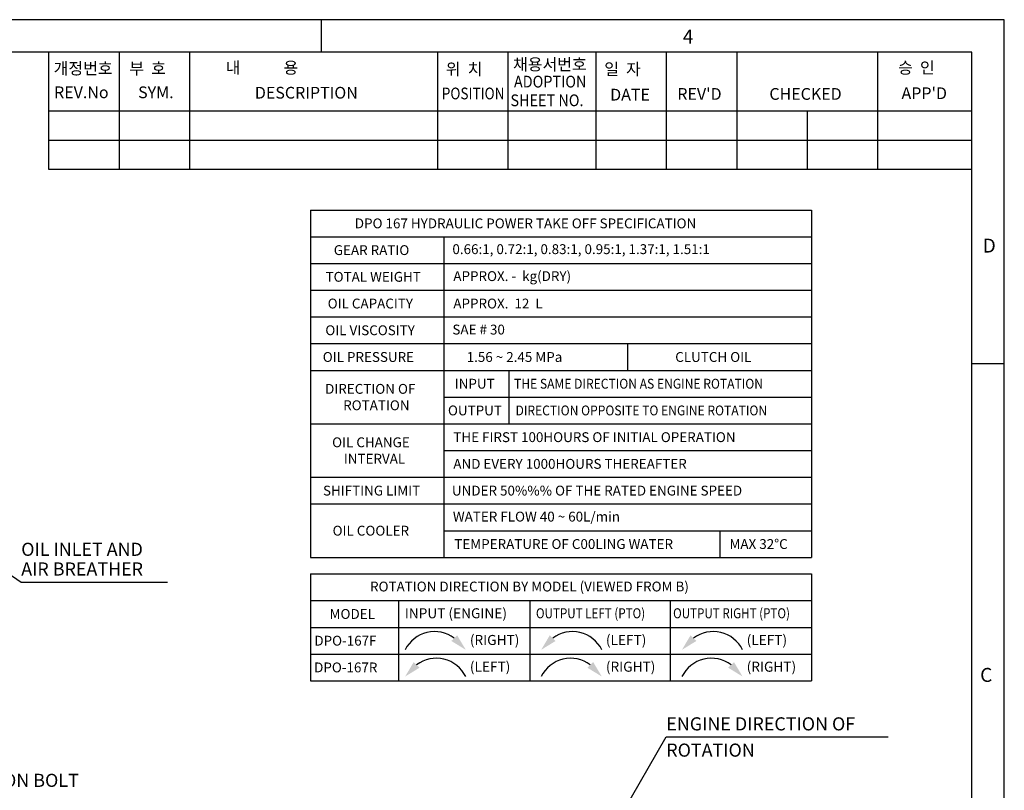
# Model space of a CAD drawing. Units: millimetres. Extents: x 0 to 4177, y -41 to 2958.
# Drawn here: x 2663 to 4163, y 1770 to 2943 of the extents above; entities that cross this region are included whole.
import ezdxf
from ezdxf.enums import TextEntityAlignment as Align

# ---------------------------------------------------------------- set-up
doc = ezdxf.new("R2010")
doc.units = ezdxf.units.MM
doc.header["$LTSCALE"] = 10
doc.layers.add('DIM', color=6, linetype='Continuous')
doc.styles.add('GHS', font='romans', dxfattribs={"bigfont": 'ghs'})
doc.styles.get("Standard").update_dxf_attribs({"font": 'txt.shx', "bigfont": 'whgtxt.shx'})
doc.dimstyles.new('A0', dxfattribs={"dimtxt": 20, "dimasz": 15, "dimexe": 2, "dimexo": 0.7, "dimgap": 10, "dimtad": 1, "dimtoh": 1, "dimdec": 1, "dimdsep": 46, "dimtxsty": 'Standard', "dimcen": 0, "dimclrd": 2, "dimclre": 2, "dimclrt": 6, "dimadec": 0, "dimazin": 0, "dimtfac": 1, "dimtdec": 1, "dimtmove": 0, "dimatfit": 3, "dimfxl": 0, "dimtolj": 1, "dimarcsym": 0})

msp = doc.modelspace()

# ---------------------------------------------------------------- linework, layer by layer
for p, q in [((3121.8939, 2943.5), (3121.8939, 2893.9461)), ((4112.9714, 2893.9461), (148.6616, 2893.9461)), ((2707.178, 2715.1441), (2707.178, 2893.9461)), ((2814.4592, 2715.1441), (2814.4592, 2893.9461)), ((2921.7404, 2715.1441), (2921.7404, 2893.9461)), ((3299.4222, 2715.1441), (3299.4222, 2893.9461)), ((3406.7034, 2715.1441), (3406.7034, 2893.9461)), ((3540.8049, 2715.1441), (3540.8049, 2893.9461)), ((3648.0861, 2715.1441), (3648.0861, 2893.9461)), ((3755.3673, 2715.1441), (3755.3673, 2893.9461)), ((3969.9298, 2715.1441), (3969.9298, 2893.9461)), ((4112.9714, 49.5539), (4112.9714, 2893.9461)), ((2707.178, 2804.5451), (4112.9714, 2804.5451)), ((3862.6486, 2715.1441), (3862.6486, 2804.5451)), ((2707.178, 2759.8446), (4112.9714, 2759.8446)), ((4112.9714, 2715.1441), (2707.178, 2715.1441)), ((4112.9714, 2419.8808), (4162.5253, 2419.8808))]:
    msp.add_line(p, q)
msp.add_lwpolyline([(0, 2943.5), (0, 0), (4162.5253, 0), (4162.5253, 2943.5)], close=True)
for centre, start, end in [((3294.563, 1961.3243), 53.1301024, 153.6117808), ((3504.5772, 1961.3243), 26.3882192, 126.8698976), ((3719.0314, 1961.3243), 26.3882192, 126.8698976), ((3297.3502, 1920.6143), 26.3882192, 126.8698976), ((3501.7901, 1920.6143), 53.1301024, 153.6117808), ((3716.2442, 1920.6143), 53.1301024, 153.6117808)]:
    msp.add_arc(centre, 50, start, end)
for points in [[(3320.1533, 1997.0139), (3342.1403, 1983.5469), (3329.0663, 2005.5209)], [(3478.9869, 1997.0139), (3456.9999, 1983.5469), (3470.0739, 2005.5209)], [(3693.441, 1997.0139), (3671.454, 1983.5469), (3684.5281, 2005.5209)], [(3271.7598, 1956.3039), (3249.7728, 1942.8369), (3262.8468, 1964.8109)], [(3527.3804, 1956.3039), (3549.3674, 1942.8369), (3536.2934, 1964.8109)], [(3741.8345, 1956.3039), (3763.8215, 1942.8369), (3750.7475, 1964.8109)]]:
    msp.add_solid(points)
at = {"layer": 'DIM'}
for p, q in [((3105.3815, 2653.5455), (3105.3815, 2124.3155)), ((3105.3815, 2653.5455), (3868.694, 2653.5455)), ((3868.694, 2653.5455), (3868.694, 2124.3155)), ((3105.3815, 2612.8355), (3868.694, 2612.8355)), ((3308.9315, 2612.8355), (3308.9315, 2124.3155)), ((3105.3815, 2572.1255), (3868.694, 2572.1255)), ((3105.3815, 2531.4155), (3868.694, 2531.4155)), ((3105.3815, 2490.7055), (3868.694, 2490.7055)), ((3105.3815, 2449.9955), (3868.694, 2449.9955)), ((3588.8128, 2409.2855), (3588.8128, 2449.9955)), ((3105.3815, 2409.2855), (3868.694, 2409.2855)), ((3407.5596, 2409.2855), (3407.5596, 2327.8655)), ((3308.9315, 2368.5755), (3868.694, 2368.5755)), ((3105.3815, 2327.8655), (3868.694, 2327.8655)), ((3308.9315, 2287.1555), (3868.694, 2287.1555)), ((3105.3815, 2246.4455), (3868.694, 2246.4455)), ((3105.3815, 2205.7355), (3868.694, 2205.7355)), ((3308.9315, 2165.0255), (3868.694, 2165.0255)), ((3729.0529, 2165.0255), (3729.0529, 2124.3155)), ((3105.3815, 2124.3155), (3868.694, 2124.3155)), ((3105.3815, 2099.2106), (3105.3815, 1936.3706)), ((3105.3815, 2099.2106), (3868.694, 2099.2106)), ((3868.694, 2099.2106), (3868.694, 1936.3706)), ((3105.3815, 2058.5006), (3868.694, 2058.5006)), ((3239.7857, 2058.5006), (3239.7857, 1936.3706)), ((3439.7857, 2058.5006), (3439.7857, 1936.3706)), ((3654.2399, 1936.3706), (3654.2399, 2058.5006)), ((3105.3815, 2017.7906), (3868.694, 2017.7906)), ((3105.3815, 1977.0806), (3868.694, 1977.0806)), ((3105.3815, 1936.3706), (3868.694, 1936.3706))]:
    msp.add_line(p, q, dxfattribs=at)

# ---------------------------------------------------------------- texts
at = {"style": 'GHS'}
for s, p in [('4', (3672.743, 2907.0343)), ('D', (4129.6466, 2588.6923)), ('C', (4125.7227, 1934.6568))]:
    msp.add_text(s, height=21.2527, dxfattribs=at).set_placement(p)
at = {"color": 9, "style": 'GHS'}
for s, height, p in [('개정번호', 17.8802, (2714.4045, 2860.2835)), ('부  호', 17.8802, (2829.5904, 2860.2835)), ('내            용', 17.880202, (2976.4289, 2861.4077)), ('채용서번호', 17.8802, (3414.1748, 2866.4579)), ('승  인', 17.8802, (4000.6541, 2861.4498)), ('위  치', 17.8802, (3311.7314, 2859.2907)), ('일  자', 17.8802, (3553.1141, 2859.2907)), ('REV.No', 17.8802, (2715.006, 2823.9191)), ('SYM.', 17.8802, (2843.0369, 2823.9191)), ('DESCRIPTION', 17.880202, (3020.8827, 2823.2738)), ('DATE', 17.8802, (3562.1127, 2820.3525)), ("REV'D", 17.8802, (3664.4256, 2821.432)), ('CHECKED', 17.8802, (3804.6297, 2821.432)), ("APP'D", 17.8802, (4005.9547, 2822.5115))]:
    msp.add_text(s, height=height, dxfattribs=at).set_placement(p)
at = {"color": 9, "style": 'GHS', "width": 0.9}
for s, p in [('ADOPTION', (3415.5558, 2840.2051)), ('SHEET NO.', (3410.2403, 2811.7167))]:
    msp.add_text(s, height=17.8802, dxfattribs=at).set_placement(p)
at = {"color": 9, "style": 'GHS', "width": 0.830529}
msp.add_text('POSITION', height=17.8802, dxfattribs=at).set_placement((3305.605, 2822.1617), (3401.0694, 2822.1617), align=Align.FIT)
at = {"layer": 'DIM', "style": 'GHS'}
for s, height, p in [('DPO 167 HYDRAULIC POWER TAKE OFF SPECIFICATION', 15, (3173.1092, 2625.6905)), ('GEAR RATIO', 15, (3141.0851, 2584.9805)), ('0.66:1, 0.72:1, 0.83:1, 0.95:1, 1.37:1, 1.51:1', 15, (3321.7887, 2586.4091)), ('TOTAL WEIGHT', 15, (3128.5851, 2544.2705)), ('APPROX. -  kg(DRY)', 15, (3323.2172, 2545.3419)), ('OIL CAPACITY', 15, (3131.7994, 2503.5605)), ('APPROX.  12  L', 15, (3323.2172, 2503.5605)), ('OIL VISCOSITY', 15, (3128.2279, 2462.8505)), ('SAE # 30', 15, (3321.7887, 2463.9219)), ('OIL PRESSURE', 15, (3124.2994, 2422.1405)), ('1.56 ~ 2.45 MPa', 15, (3343.515, 2422.1405)), ('CLUTCH OIL', 15, (3661.2534, 2422.1405)), ('DIRECTION OF', 15, (3127.8708, 2373.5755)), ('INPUT', 15, (3325.3884, 2381.4305)), ('ROTATION', 15, (3155.3708, 2348.5755)), ('OUTPUT', 15, (3315.0313, 2340.7205)), ('THE FIRST 100HOURS OF INITIAL OPERATION', 15, (3323.2172, 2300.0105)), ('OIL CHANGE', 15, (3138.5851, 2292.1555)), ('INTERVAL', 15, (3156.4422, 2267.1555)), ('AND EVERY 1000HOURS THEREAFTER', 15, (3323.2172, 2259.3005)), ('SHIFTING LIMIT', 15, (3124.6565, 2218.5905)), ('UNDER 50%%% OF THE RATED ENGINE SPEED', 15, (3321.0744, 2218.5905)), ('WATER FLOW 40 ~ 60L/min', 15, (3322.5029, 2178.9519)), ('OIL COOLER', 15, (3139.2994, 2157.5255)), ('OIL INLET AND', 20, (2664.977, 2126.6727)), ('TEMPERATURE OF C00LING WATER', 15, (3324.7065, 2137.1705)), ('MAX 32°C', 15, (3743.8735, 2137.1705)), ('AIR BREATHER', 20, (2664.977, 2096.6727)), ('ROTATION DIRECTION BY MODEL (VIEWED FROM B)', 15, (3196.3235, 2072.427)), ('MODEL', 15, (3134.7265, 2030.6456)), ('INPUT (ENGINE)', 15.26625, (3249.2787, 2031.6029)), ('DPO-167F', 15, (3111.5122, 1989.9356)), ('(RIGHT)', 15.26625, (3348.3787, 1990.8929)), ('(LEFT)', 15.26625, (3555.6057, 1990.8929)), ('(LEFT)', 15.26625, (3770.0599, 1990.8929)), ('(LEFT)', 15.26625, (3348.3787, 1950.1829)), ('(RIGHT)', 15.26625, (3555.6057, 1950.1829)), ('(RIGHT)', 15.26625, (3770.0599, 1950.1829)), ('DPO-167R', 15, (3111.1551, 1949.2256)), ('ENGINE DIRECTION OF', 20, (3647.5922, 1860.724)), ('ROTATION', 20, (3647.5922, 1820.724)), ('UNION BOLT', 20, (2589.8396, 1774.6855))]:
    msp.add_text(s, height=height, dxfattribs=at).set_placement(p)
for s, height, width, p in [('THE SAME DIRECTION AS ENGINE ROTATION', 15, 0.9, (3415.6982, 2381.4305)), ('DIRECTION OPPOSITE TO ENGINE ROTATION', 15, 0.9, (3417.9482, 2340.7205)), ('OUTPUT LEFT (PTO)', 15.26625, 0.85, (3449.0725, 2031.6029)), ('OUTPUT RIGHT (PTO)', 15.26625, 0.85, (3657.9654, 2031.6029))]:
    msp.add_text(s, height=height, dxfattribs=dict(at, width=width)).set_placement(p)

# ---------------------------------------------------------------- leaders
at = {"layer": 'DIM'}
msp.add_leader([(2404.9642, 2265.6587), (2664.977, 2086.6727), (2887.7645, 2086.6727)], dimstyle='A0', override={"dimscale": 1, "dimtxt": 5, "dimasz": 15, "dimgap": 10, "dimtad": 0, "dimcen": 0, "dimadec": 4, "dimazin": 2, "dimtm": 1e-09, "dimtfac": 0.65, "dimatfit": 0}, dxfattribs=at)
msp.add_leader([(3562.6013, 1703.5154), (3647.5922, 1850.724), (3985.6736, 1850.724)], dimstyle='A0', dxfattribs=at)

doc.saveas('drawing.dxf')
